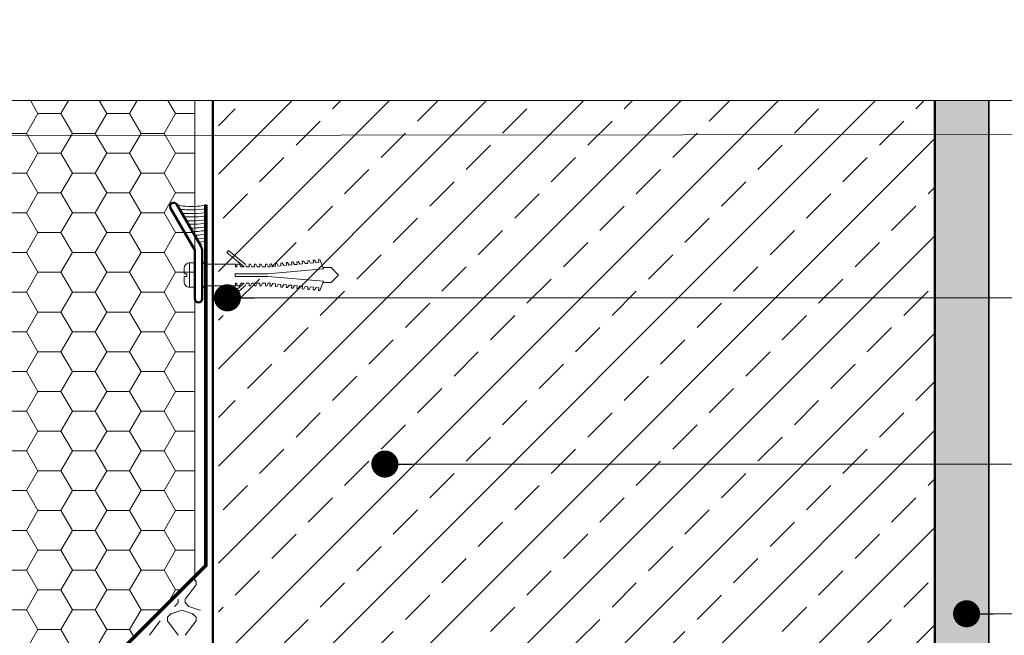
# Model space of a CAD drawing. Units: millimetres. Extents: x -8729 to 5224, y -7272 to 156.
# Drawn here: x -5625 to -5352, y -1596 to -1426 of the extents above; entities that cross this region are included whole.
import ezdxf

# ---------------------------------------------------------------- set-up
doc = ezdxf.new("R2010")
doc.units = ezdxf.units.MM
doc.linetypes.add('HIDDEN', pattern=[1.905, 1.27, -0.635])
for name, color, linetype, lineweight in [('A-Door', 7, 'Continuous', 5), ('A-Flashing', 3, 'HIDDEN', 50), ('A-Hatch', 250, 'Continuous', 5), ('A-Wall', 1, 'Continuous', 50), ('A_Text', 7, 'Continuous', 18)]:
    doc.layers.add(name, color=color, linetype=linetype, lineweight=lineweight)
doc.styles.add('ARIAL', font='arial.ttf')
doc.dimstyles.new('Scale0005-2 mm DOT', dxfattribs={"dimscale": 5, "dimtxt": 2.5, "dimasz": 1.5, "dimexe": 5, "dimexo": 100, "dimgap": 1, "dimtad": 1, "dimdec": 0, "dimtxsty": 'ARIAL', "dimblk": 'tick', "dimcen": 2, "dimse1": 1, "dimse2": 1, "dimclrd": 251, "dimclre": 5, "dimclrt": 256, "dimaunit": 1, "dimazin": 0, "dimtfac": 1, "dimtdec": 0, "dimtix": 1, "dimtmove": 2, "dimatfit": 3, "dimldrblk": 'DOT', "dimfxl": 1, "dimlwd": -1, "dimarcsym": 0})

# ---------------------------------------------------------------- blocks, each defined once
blk = doc.blocks.new('listwa')
at = {"color": 0, "linetype": 'ByBlock', "lineweight": -2, "ltscale": 3}
for p, q in [((-5834.78, -1563.42), (-5841.38, -1552)), ((-5836.51, -1564.42), (-5843.11, -1553)), ((-5836.38, -1564.92), (-5836.38, -1578.12)), ((-5834.38, -1564.92), (-5834.38, -1578.12))]:
    blk.add_line(p, q, dxfattribs=at)
for centre, radius, start, end in [((-5842.25, -1552.5), 1, 120, 210), ((-5842.25, -1552.5), 1, 30, 120), ((-5837.38, -1564.92), 1, 0, 30), ((-5837.38, -1564.92), 3, 0, 30), ((-5835.38, -1578.12), 1, 180, 270), ((-5835.38, -1578.12), 1, 270, 0)]:
    blk.add_arc(centre, radius, start, end, dxfattribs=at)
at = {"layer": 'A-Door', "color": 2, "lineweight": 5}
for p, q in [((-5827.08, -1564.67), (-5827.56, -1565.24)), ((-5822.86, -1569.19), (-5827.56, -1565.24)), ((-5822.49, -1568.52), (-5827.08, -1564.67)), ((-5837.88, -1568.15), (-5837.88, -1574.9)), ((-5837.88, -1568.15), (-5836.38, -1568.15)), ((-5836.38, -1568.15), (-5836.38, -1574.9)), ((-5833.63, -1568.52), (-5834.38, -1567.77)), ((-5834.38, -1567.77), (-5834.38, -1575.27)), ((-5833.63, -1568.52), (-5825.11, -1568.52)), ((-5833.63, -1574.52), (-5833.63, -1568.52)), ((-5825.11, -1569.27), (-5825.11, -1568.52)), ((-5824.74, -1569.27), (-5824.74, -1568.52)), ((-5824.74, -1568.52), (-5823.99, -1568.52)), ((-5823.99, -1568.52), (-5823.61, -1569.27)), ((-5822.49, -1568.52), (-5822.11, -1569.27)), ((-5821.36, -1568.52), (-5820.99, -1568.52)), ((-5821.36, -1569.27), (-5821.36, -1568.52)), ((-5820.99, -1568.52), (-5820.61, -1569.27)), ((-5819.86, -1568.52), (-5819.49, -1568.52)), ((-5819.86, -1569.27), (-5819.86, -1568.52)), ((-5819.49, -1568.52), (-5819.11, -1569.27)), ((-5818.36, -1568.52), (-5817.99, -1568.52)), ((-5818.36, -1569.27), (-5818.36, -1568.52)), ((-5817.99, -1568.52), (-5817.61, -1569.27)), ((-5816.86, -1568.52), (-5816.49, -1568.52)), ((-5816.86, -1569.27), (-5816.86, -1568.52)), ((-5816.49, -1568.52), (-5816.11, -1569.27)), ((-5815.59, -1568.46), (-5815.22, -1568.43)), ((-5815.52, -1569.27), (-5815.59, -1568.46)), ((-5815.22, -1568.43), (-5814.78, -1569.14)), ((-5814.1, -1568.33), (-5813.73, -1568.3)), ((-5814.03, -1569.08), (-5814.1, -1568.33)), ((-5813.73, -1568.3), (-5813.29, -1569.01)), ((-5812.6, -1568.2), (-5812.23, -1568.17)), ((-5812.54, -1568.95), (-5812.6, -1568.2)), ((-5812.23, -1568.17), (-5811.79, -1568.88)), ((-5811.11, -1568.07), (-5810.74, -1568.04)), ((-5811.04, -1568.82), (-5811.11, -1568.07)), ((-5810.74, -1568.04), (-5810.3, -1568.75)), ((-5809.62, -1567.94), (-5809.24, -1567.9)), ((-5809.55, -1568.68), (-5809.62, -1567.94)), ((-5809.24, -1567.9), (-5808.8, -1568.62)), ((-5808.06, -1568.55), (-5808.8, -1568.62)), ((-5808.12, -1567.81), (-5807.75, -1567.77)), ((-5808.06, -1568.55), (-5808.12, -1567.81)), ((-5807.75, -1567.77), (-5807.31, -1568.49)), ((-5806.56, -1568.42), (-5807.31, -1568.49)), ((-5806.63, -1567.68), (-5806.25, -1567.64)), ((-5806.56, -1568.42), (-5806.63, -1567.68)), ((-5806.25, -1567.64), (-5805.82, -1568.36)), ((-5805.07, -1568.29), (-5805.82, -1568.36)), ((-5805.13, -1567.55), (-5804.76, -1567.51)), ((-5805.07, -1568.29), (-5805.13, -1567.55)), ((-5804.76, -1567.51), (-5804.32, -1568.23)), ((-5803.57, -1568.16), (-5804.32, -1568.23)), ((-5803.64, -1567.41), (-5803.27, -1567.38)), ((-5803.57, -1568.16), (-5803.64, -1567.41)), ((-5803.27, -1567.38), (-5802.83, -1568.1)), ((-5802.08, -1568.03), (-5802.83, -1568.1)), ((-5802.14, -1567.28), (-5801.77, -1567.25)), ((-5802.08, -1568.03), (-5802.14, -1567.28)), ((-5801.77, -1567.25), (-5800.79, -1569.8)), ((-5839.38, -1569.65), (-5839.38, -1571.15)), ((-5839.38, -1571.15), (-5838.63, -1571.15)), ((-5838.63, -1571.15), (-5838.63, -1571.9)), ((-5834.38, -1569.27), (-5834.38, -1569.27)), ((-5816.19, -1571.15), (-5825.2, -1571.15)), ((-5825.2, -1571.15), (-5825.2, -1571.9)), ((-5824.74, -1569.27), (-5825.11, -1569.27)), ((-5822.86, -1569.27), (-5823.61, -1569.27)), ((-5822.86, -1569.27), (-5822.86, -1569.19)), ((-5821.36, -1569.27), (-5822.11, -1569.27)), ((-5819.86, -1569.27), (-5820.61, -1569.27)), ((-5818.36, -1569.27), (-5819.11, -1569.27)), ((-5816.86, -1569.27), (-5817.61, -1569.27)), ((-5800.79, -1569.8), (-5816.19, -1571.15)), ((-5815.52, -1569.27), (-5816.11, -1569.27)), ((-5814.03, -1569.08), (-5814.78, -1569.14)), ((-5812.54, -1568.95), (-5813.29, -1569.01)), ((-5811.04, -1568.82), (-5811.79, -1568.88)), ((-5809.55, -1568.68), (-5810.3, -1568.75)), ((-5800.93, -1569.46), (-5798.64, -1569.46)), ((-5798.64, -1569.46), (-5796.58, -1571.52)), ((-5839.38, -1571.9), (-5838.63, -1571.9)), ((-5839.38, -1571.9), (-5839.38, -1573.4)), ((-5834.38, -1573.77), (-5834.38, -1573.77)), ((-5822.86, -1573.86), (-5827.57, -1577.8)), ((-5816.19, -1571.9), (-5825.2, -1571.9)), ((-5824.74, -1573.77), (-5825.11, -1573.77)), ((-5825.11, -1573.77), (-5825.11, -1574.52)), ((-5824.74, -1573.77), (-5824.74, -1574.52)), ((-5823.99, -1574.52), (-5823.61, -1573.77)), ((-5822.86, -1573.77), (-5823.61, -1573.77)), ((-5822.86, -1573.77), (-5822.86, -1573.86)), ((-5822.49, -1574.52), (-5822.11, -1573.77)), ((-5821.36, -1573.77), (-5822.11, -1573.77)), ((-5821.36, -1573.77), (-5821.36, -1574.52)), ((-5820.99, -1574.52), (-5820.61, -1573.77)), ((-5819.86, -1573.77), (-5820.61, -1573.77)), ((-5819.86, -1573.77), (-5819.86, -1574.52)), ((-5819.49, -1574.52), (-5819.11, -1573.77)), ((-5818.36, -1573.77), (-5819.11, -1573.77)), ((-5818.36, -1573.77), (-5818.36, -1574.52)), ((-5817.99, -1574.52), (-5817.61, -1573.77)), ((-5816.86, -1573.77), (-5817.61, -1573.77)), ((-5816.86, -1573.77), (-5816.86, -1574.52)), ((-5816.86, -1573.77), (-5816.86, -1574.52)), ((-5816.49, -1574.52), (-5816.11, -1573.77)), ((-5816.49, -1574.52), (-5816.11, -1573.77)), ((-5800.79, -1573.25), (-5816.19, -1571.9)), ((-5815.52, -1573.77), (-5816.11, -1573.77)), ((-5815.52, -1573.77), (-5815.59, -1574.58)), ((-5815.22, -1574.62), (-5814.78, -1573.9)), ((-5814.03, -1573.97), (-5814.78, -1573.9)), ((-5814.03, -1573.97), (-5814.1, -1574.72)), ((-5813.73, -1574.75), (-5813.29, -1574.03)), ((-5812.54, -1574.1), (-5813.29, -1574.03)), ((-5801.77, -1575.79), (-5800.79, -1573.25)), ((-5800.93, -1573.59), (-5798.64, -1573.59)), ((-5798.64, -1573.59), (-5796.58, -1571.52)), ((-5837.88, -1574.9), (-5836.38, -1574.9)), ((-5833.63, -1574.52), (-5834.38, -1575.27)), ((-5825.11, -1574.52), (-5833.63, -1574.52)), ((-5822.49, -1574.52), (-5827.08, -1578.38)), ((-5823.99, -1574.52), (-5824.74, -1574.52)), ((-5824.74, -1574.52), (-5823.99, -1574.52)), ((-5820.99, -1574.52), (-5821.36, -1574.52)), ((-5821.36, -1574.52), (-5820.99, -1574.52)), ((-5819.49, -1574.52), (-5819.86, -1574.52)), ((-5819.86, -1574.52), (-5819.49, -1574.52)), ((-5817.99, -1574.52), (-5818.36, -1574.52)), ((-5818.36, -1574.52), (-5817.99, -1574.52)), ((-5816.86, -1574.52), (-5816.49, -1574.52)), ((-5816.49, -1574.52), (-5816.86, -1574.52)), ((-5816.86, -1574.52), (-5816.49, -1574.52)), ((-5815.59, -1574.58), (-5815.22, -1574.62)), ((-5814.1, -1574.72), (-5813.73, -1574.75)), ((-5812.54, -1574.1), (-5812.6, -1574.85)), ((-5812.6, -1574.85), (-5812.23, -1574.88)), ((-5812.23, -1574.88), (-5811.79, -1574.16)), ((-5811.04, -1574.23), (-5811.79, -1574.16)), ((-5811.04, -1574.23), (-5811.11, -1574.98)), ((-5811.11, -1574.98), (-5810.74, -1575.01)), ((-5810.74, -1575.01), (-5810.3, -1574.3)), ((-5809.55, -1574.36), (-5810.3, -1574.3)), ((-5809.55, -1574.36), (-5809.62, -1575.11)), ((-5809.62, -1575.11), (-5809.24, -1575.14)), ((-5809.24, -1575.14), (-5808.8, -1574.43)), ((-5808.06, -1574.49), (-5808.8, -1574.43)), ((-5808.06, -1574.49), (-5808.12, -1575.24)), ((-5808.12, -1575.24), (-5807.75, -1575.27)), ((-5807.75, -1575.27), (-5807.31, -1574.56)), ((-5806.56, -1574.62), (-5807.31, -1574.56)), ((-5806.56, -1574.62), (-5806.63, -1575.37)), ((-5806.63, -1575.37), (-5806.25, -1575.4)), ((-5806.25, -1575.4), (-5805.82, -1574.69)), ((-5805.07, -1574.75), (-5805.82, -1574.69)), ((-5805.07, -1574.75), (-5805.13, -1575.5)), ((-5805.13, -1575.5), (-5804.76, -1575.53)), ((-5804.76, -1575.53), (-5804.32, -1574.82)), ((-5803.57, -1574.88), (-5804.32, -1574.82)), ((-5803.57, -1574.88), (-5803.64, -1575.63)), ((-5803.64, -1575.63), (-5803.27, -1575.66)), ((-5803.27, -1575.66), (-5802.83, -1574.95)), ((-5802.08, -1575.02), (-5802.83, -1574.95)), ((-5802.08, -1575.02), (-5802.14, -1575.76)), ((-5802.14, -1575.76), (-5801.77, -1575.79)), ((-5827.08, -1578.38), (-5827.57, -1577.8))]:
    blk.add_line(p, q, dxfattribs=at)
for centre, start, end in [((-5837.88, -1569.65), 90, 179.9998), ((-5837.88, -1573.4), 179.9998, 270)]:
    blk.add_arc(centre, 1.5, start, end, dxfattribs=at)
at = {"layer": 'A-Hatch'}
for centre, major_axis, start_param, end_param in [((-5837.38, -1552), (4, 0), 3.141593, 6.283185), ((-5837.38, -1552.93), (4, 0), 3.744188, 6.283185), ((-5837.38, -1554), (4, 0), 3.995869, 6.283185), ((-5837.38, -1554.91), (4, 0), 4.169268, 6.283185), ((-5837.38, -1556), (-4, 0), 1.207872, 3.141593), ((-5837.38, -1556.93), (4, 0), 4.493754, 6.283185), ((-5837.38, -1558), (4, 0), 4.650589, 6.283185), ((-5837.38, -1558.97), (4, 0), -1.492337, 0), ((-5837.38, -1560), (-4, 0), 1.797939, 3.141593), ((-5837.38, -1561), (4, 0), -1.194672, 0), ((-5837.38, -1562), (4, 0), -1.040498, 0)]:
    blk.add_ellipse(centre, major_axis=major_axis, ratio=0.125318, start_param=start_param, end_param=end_param, dxfattribs=at)
at = {"layer": 'A-Wall', "ltscale": 3}
blk.add_line((-5842.75, -1551.63), (-5842.75, -1551.63), dxfattribs=at)
blk = doc.blocks.new('wełna')
at = {"color": 0}
for p, q in [((-5593.92, -1591.06), (-5590.93, -1587.08)), ((-5591.92, -1585.08), (-5590.92, -1586.08)), ((-5591.87, -1585.07), (-5590.87, -1586.07)), ((-5591.43, -1587.8), (-5590.88, -1587.07)), ((-5590.93, -1587.08), (-5590.93, -1586.08)), ((-5590.88, -1587.07), (-5590.88, -1586.07)), ((-5596.89, -1593.05), (-5595.9, -1592.06)), ((-5595.91, -1592.06), (-5595.91, -1591.06)), ((-5593.92, -1592.06), (-5593.92, -1591.06)), ((-5593.91, -1592.06), (-5592.91, -1593.06)), ((-5592.93, -1593.05), (-5589.94, -1594.05)), ((-5598.89, -1596.04), (-5597.89, -1595.04)), ((-5598.84, -1596.03), (-5597.85, -1595.03)), ((-5597.9, -1595.05), (-5594.91, -1594.05)), ((-5597.86, -1595.04), (-5594.87, -1594.04)), ((-5594.92, -1594.05), (-5591.93, -1595.05)), ((-5594.88, -1594.04), (-5591.89, -1595.04)), ((-5591.92, -1595.05), (-5590.92, -1596.04)), ((-5591.87, -1595.04), (-5590.87, -1596.03)), ((-5589.89, -1594.04), (-5589.73, -1593.99)), ((-5603.88, -1601.03), (-5600.89, -1597.04)), ((-5601.4, -1597.76), (-5600.85, -1597.03)), ((-5598.9, -1597.04), (-5598.9, -1596.04)), ((-5595.91, -1601.03), (-5598.9, -1597.04)), ((-5598.85, -1597.03), (-5598.85, -1596.03)), ((-5598.3, -1597.76), (-5598.85, -1597.03)), ((-5593.92, -1601.03), (-5590.93, -1597.04)), ((-5591.43, -1597.76), (-5590.88, -1597.03)), ((-5590.93, -1597.04), (-5590.93, -1596.04)), ((-5590.88, -1597.03), (-5590.88, -1596.03))]:
    blk.add_line(p, q, dxfattribs=at)
blk = doc.blocks.new('_Dot')
at = {"color": 0, "linetype": 'ByBlock', "lineweight": -2}
blk.add_line((-0.5, 0), (-1, 0), dxfattribs=at)
at = {"color": 0, "linetype": 'ByBlock', "const_width": 0.5}
blk.add_lwpolyline([(-0.25, 0, 1), (0.25, 0, 1)], format="xyb", close=True, dxfattribs=at)
blk = doc.blocks.new('tick')
h = blk.add_hatch(color=256)
h.paths.add_polyline_path([(0.818, 0.782), (0.782, 0.818), (0, 0.035), (0, 0), (0.035, 0)])
h.paths.add_polyline_path([(0, -0.035), (0, 0), (-0.035, 0), (-0.818, -0.782), (-0.782, -0.818)])
for p, q in [((0, -3.125), (0, 3.125)), ((-0.818, -0.782), (0.782, 0.818)), ((-0.782, -0.818), (0.818, 0.782)), ((-1.875, 0), (1.875, 0))]:
    blk.add_line(p, q)
for points in [[(0.818, 0.782), (0.782, 0.818)], [(-0.818, -0.782), (-0.782, -0.818)]]:
    blk.add_lwpolyline(points)

msp = doc.modelspace()

# ---------------------------------------------------------------- hatches: boundary and pattern name
at = {"layer": 'A-Hatch'}
h = msp.add_hatch(dxfattribs=at)
h.set_pattern_fill('HONEY', color=256, scale=2)
h.paths.add_polyline_path([(-5726.26, -1693.55), (-5689.79, -1693.55), (-5576.26, -1580.03), (-5576.26, -1448.19), (-5674.23, -1448.19), (-5678.75, -1425.8), (-5692.74, -1467.78), (-5698.48, -1448.19), (-5726.26, -1448.19)])
h = msp.add_hatch(dxfattribs=at)
h.set_pattern_fill('ANSI33', color=256, scale=3)
h.set_pattern_definition([(45, (-25.409, 1893.512), (-13.470384, 13.470384), []), (45, (-11.938, 1893.512), (-13.470384, 13.470384), [9.525, -4.7625])])
h.paths.add_polyline_path([(-5371.26, -1448.19), (-5569.76, -1448.19), (-5569.76, -1704.01), (-5521.86, -1704.01), (-5522.21, -1703.66), (-5521.65, -1703.51), (-5521.65, -1702.41), (-5522.21, -1701.85), (-5521.65, -1701.7), (-5521.65, -1700.6), (-5522.21, -1700.04), (-5521.65, -1699.89), (-5521.65, -1698.79), (-5522.21, -1698.23), (-5521.65, -1698.08), (-5521.65, -1696.98), (-5522.21, -1696.42), (-5521.65, -1696.27), (-5521.65, -1695.17), (-5522.21, -1694.61), (-5521.65, -1694.46), (-5521.65, -1693.36), (-5522.21, -1692.8), (-5521.65, -1692.65), (-5521.65, -1691.55), (-5522.21, -1690.99), (-5521.65, -1690.84), (-5521.65, -1689.74), (-5522.21, -1689.18), (-5521.65, -1689.03), (-5521.65, -1687.93), (-5522.21, -1687.37), (-5521.65, -1687.22), (-5521.49, -1686.16), (-5522.05, -1685.6), (-5522.06, -1685.6), (-5521.49, -1685.45), (-5521.08, -1684.45), (-5521.35, -1683.99), (-5521.36, -1683.98), (-5520.83, -1683.84), (-5520.34, -1682.68), (-5520.66, -1682.36), (-5520.66, -1682.36), (-5520.16, -1682.23), (-5519.37, -1680.33), (-5518.39, -1682.69), (-5517.9, -1683.11), (-5518.16, -1683.26), (-5517.55, -1684.72), (-5517.06, -1685.14), (-5517.06, -1685.14), (-5517.28, -1685.39), (-5516.77, -1686.61), (-5516.21, -1687.17), (-5516.77, -1687.32), (-5516.77, -1688.42), (-5516.21, -1688.98), (-5516.77, -1689.13), (-5516.77, -1690.23), (-5516.21, -1690.79), (-5516.77, -1690.94), (-5516.77, -1692.04), (-5516.21, -1692.6), (-5516.77, -1692.75), (-5516.77, -1693.85), (-5516.21, -1694.41), (-5516.77, -1694.56), (-5516.77, -1695.66), (-5516.21, -1696.22), (-5516.77, -1696.37), (-5516.77, -1697.47), (-5516.21, -1698.03), (-5516.77, -1698.18), (-5516.77, -1699.28), (-5516.21, -1699.84), (-5516.77, -1699.99), (-5516.77, -1701.09), (-5516.21, -1701.65), (-5516.77, -1701.8), (-5516.77, -1702.9), (-5515.66, -1704.01), (-5425.75, -1704.01), (-5425.75, -1703.61), (-5426.31, -1703.46), (-5425.75, -1702.9), (-5425.75, -1701.8), (-5426.31, -1701.65), (-5425.75, -1701.09), (-5425.75, -1699.99), (-5426.31, -1699.84), (-5425.75, -1699.28), (-5425.75, -1698.18), (-5426.31, -1698.03), (-5425.75, -1697.47), (-5425.75, -1696.37), (-5426.31, -1696.22), (-5425.75, -1695.66), (-5425.75, -1694.56), (-5426.31, -1694.41), (-5425.75, -1693.85), (-5425.75, -1692.75), (-5426.31, -1692.6), (-5425.75, -1692.04), (-5425.75, -1690.94), (-5426.31, -1690.79), (-5425.75, -1690.23), (-5425.75, -1689.13), (-5426.31, -1688.98), (-5425.75, -1688.42), (-5425.75, -1687.32), (-5426.31, -1687.17), (-5425.75, -1686.61), (-5425.24, -1685.39), (-5425.46, -1685.14), (-5425.46, -1685.14), (-5424.97, -1684.72), (-5424.36, -1683.26), (-5424.63, -1683.11), (-5424.61, -1683.1), (-5424.12, -1682.69), (-5423.15, -1680.33), (-5422.36, -1682.23), (-5421.86, -1682.36), (-5421.86, -1682.36), (-5422.17, -1682.68), (-5421.69, -1683.84), (-5421.16, -1683.98), (-5421.17, -1683.99), (-5421.44, -1684.45), (-5421.03, -1685.45), (-5420.46, -1685.6), (-5420.47, -1685.6), (-5421.03, -1686.16), (-5420.87, -1687.22), (-5420.31, -1687.37), (-5420.87, -1687.93), (-5420.87, -1689.03), (-5420.31, -1689.18), (-5420.87, -1689.74), (-5420.87, -1690.84), (-5420.31, -1690.99), (-5420.87, -1691.55), (-5420.87, -1692.65), (-5420.31, -1692.8), (-5420.87, -1693.36), (-5420.87, -1694.46), (-5420.31, -1694.61), (-5420.87, -1695.17), (-5420.87, -1696.27), (-5420.31, -1696.42), (-5420.87, -1696.98), (-5420.87, -1698.08), (-5420.31, -1698.23), (-5420.87, -1698.79), (-5420.87, -1699.89), (-5420.31, -1700.04), (-5420.87, -1700.6), (-5420.87, -1701.7), (-5420.31, -1701.85), (-5420.87, -1702.41), (-5420.87, -1703.51), (-5420.31, -1703.66), (-5420.66, -1704.01), (-5371.26, -1704.01)])
h.paths.add_polyline_path([(-5731.26, -1448.19), (-5851.26, -1448.19), (-5851.26, -1704.01), (-5796.26, -1704.01), (-5796.26, -1659.01), (-5731.26, -1659.01)])
h = msp.add_hatch(dxfattribs=at)
h.set_pattern_fill('AR-SAND', color=256, scale=0.1)
h.set_pattern_definition([(37.5, (-25.4087, 1893.5117), (-0.1600031, 4.8941324), [0, -3.8608, 0, -4.318, 0, -4.1275]), (7.5, (-25.4087, 1893.512), (4.495233, 7.168251), [0, -2.0828, 0, -3.4798, 0, -1.3335]), (327.5, (-28.533, 1893.5117), (7.9099237, 0.0143718), [0, -1.27, 0, -4.572, 0, -5.969]), (317.5, (-28.533, 1893.512), (7.6355645, 2.229293), [0, -0.635, 0, -2.9972, 0, -3.429])])
h.paths.add_polyline_path([(-5356.26, -1448.19), (-5371.26, -1448.19), (-5371.26, -1682.01), (-5356.26, -1682.01)])

# ---------------------------------------------------------------- linework, layer by layer
at = {"layer": 'A-Flashing', "ltscale": 2, "const_width": 1}
msp.add_lwpolyline([(-5573.26, -1477.03), (-5573.26, -1477.03), (-5573.26, -1577.03), (-5694.24, -1698.01), (-5763.97, -1698.01), (-5766.52, -1693.64), (-5774.59, -1693.64), (-5777.15, -1698.01), (-5787.76, -1698.01)], dxfattribs=at)
at = {"layer": 'A-Hatch'}
msp.add_line((-5371.26, -1448.19), (-5371.26, -1704.01), dxfattribs=at)
for points in [[(-5921.03, -1448.19), (-5698.48, -1448.19), (-5692.74, -1467.78), (-5678.75, -1425.8), (-5674.23, -1448.19), (-5233.49, -1448.19)], [(-5576.26, -1580.03), (-5576.26, -1448.19)]]:
    msp.add_lwpolyline(points, dxfattribs=at)
at = {"layer": 'A-Wall', "color": 4}
msp.add_lwpolyline([(-5571.26, -1448.19), (-5571.26, -1704.01), (-5371.26, -1704.01), (-5371.26, -1448.19)], dxfattribs=at)
at = {"layer": 'A-Wall', "color": 2, "linetype": 'Continuous', "lineweight": 35}
msp.add_lwpolyline([(-5371.26, -1682.01), (-5356.26, -1682.01), (-5356.26, -1448.19)], dxfattribs=at)

# ---------------------------------------------------------------- block references
at = {"layer": 'A-Hatch'}
msp.add_blockref('wełna', (15, 4.67), dxfattribs=at)
at = {"layer": 'A-Wall'}
msp.add_blockref('listwa', (260.12, 74.97), dxfattribs=at)

# ---------------------------------------------------------------- leaders
at = {"layer": 'A_Text'}
for points in [[(-5753.16, -1458.08), (-5306.23, -1457.52)], [(-5567.26, -1502.86), (-5291.34, -1502.86)], [(-5523.63, -1548.91), (-5310.38, -1548.91)], [(-5362.46, -1590.39), (-5332.31, -1590.39)]]:
    msp.add_leader(points, dimstyle='Scale0005-2 mm DOT', override={"dimtad": 0, "dimclrd": 250}, dxfattribs=at)

doc.saveas('drawing.dxf')
